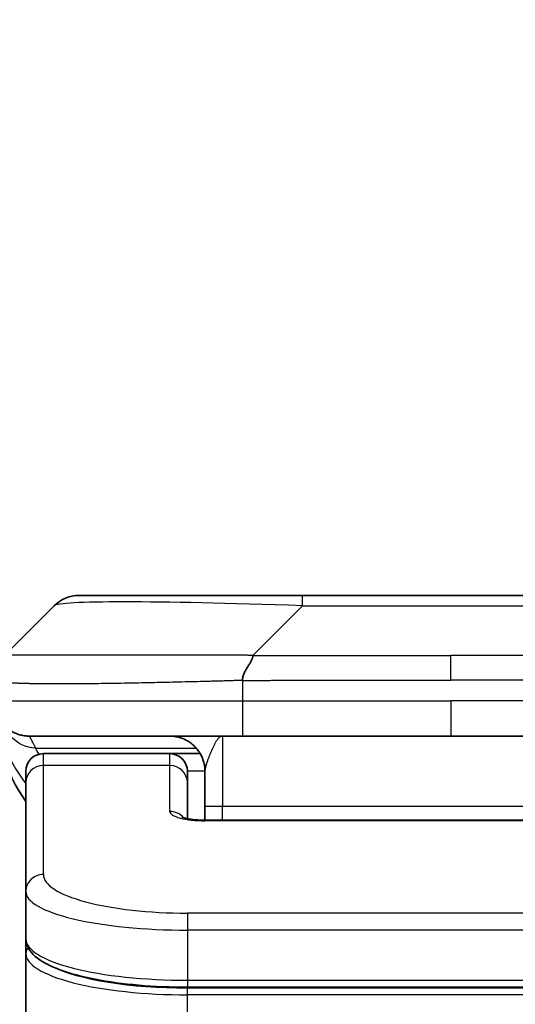
# Model space of a CAD drawing. Units: millimetres. Extents: x 0 to 6512, y 0 to 1124.
# Drawn here: x 2775 to 2790, y 658 to 686 of the extents above; entities that cross this region are included whole.
import ezdxf

# ---------------------------------------------------------------- set-up
doc = ezdxf.new("R2010")
doc.units = ezdxf.units.MM
for name, color, linetype, lineweight in [('Dimension (ISO)', 7, 'Continuous', 18), ('Dimension (ISO) @ 1', 7, 'Continuous', 18), ('Visible (ISO)', 7, 'Continuous', 35), ('Visible Narrow (ISO)', 7, 'Continuous', 25)]:
    doc.layers.add(name, color=color, linetype=linetype, lineweight=lineweight)
doc.styles.add('Note Text (TK)', font='MS PGothic.ttf')
doc.dimstyles.new('Default - Method 1b (TK)', dxfattribs={"dimscale": 3.5, "dimtxt": 2.5, "dimasz": 2.5, "dimexe": 1, "dimexo": 1.5, "dimgap": 1, "dimtad": 1, "dimtoh": 1, "dimrnd": 1e-08, "dimdsep": 46, "dimtxsty": 'Note Text (TK)', "dimblk": 'OPEN', "dimcen": 0.09, "dimdle": 5, "dimclrd": 100, "dimclre": 100, "dimclrt": 7, "dimadec": 1, "dimazin": 1, "dimtfac": 1, "dimtmove": 0, "dimatfit": 3, "dimldrblk": 'OPEN', "dimfxl": 1, "dimtolj": 1, "dimlwd": -1, "dimlwe": -1, "dimarcsym": 0})

# ---------------------------------------------------------------- blocks, each defined once
blk = doc.blocks.new('_Open')
at = {"color": 0, "linetype": 'ByBlock', "lineweight": -2}
for p, q in [((-1, 0.1667), (0, 0)), ((-1, -0.1667), (0, 0)), ((0, 0), (-1, 0))]:
    blk.add_line(p, q, dxfattribs=at)
blk = doc.blocks.new('*D48')
at = {"layer": 'Defpoints', "color": 0}
for p in [(2831.665, 720.134), (2743.665, 651.394), (2831.665, 651.394)]:
    blk.add_point(p, dxfattribs=at)
at = {"layer": 'Dimension (ISO)', "color": 100}
for p, q in [((2743.665, 657.394), (2743.665, 724.134)), ((2831.665, 657.394), (2831.665, 724.134)), ((2753.665, 720.134), (2821.665, 720.134))]:
    blk.add_line(p, q, dxfattribs=at)
at = {"layer": 'Dimension (ISO)', "color": 100, "xscale": 10, "yscale": 10, "zscale": 10, "rotation": 180}
blk.add_blockref('_Open', (2743.665, 720.134), dxfattribs=at)
at = {"layer": 'Dimension (ISO)', "color": 100, "xscale": 10, "yscale": 10, "zscale": 10}
blk.add_blockref('_Open', (2831.665, 720.134), dxfattribs=at)
at = {"layer": 'Dimension (ISO)', "color": 7, "insert": (2787.665, 738.722), "char_height": 10, "attachment_point": 5, "style": 'Note Text (TK)'}
blk.add_mtext('\\A1;\\fMS PGothic|b0|i0;{\\H9.9600;88±0.3 \\P}\\fMS PGothic|b0|i0;{\\H9.9600;(ケース外形 / External)}', dxfattribs=at)

msp = doc.modelspace()

# ---------------------------------------------------------------- linework, layer by layer
at = {"layer": 'Visible (ISO)'}
for p, q in [((2777.0792, 669.934), (2783.4432, 669.934)), ((2783.4432, 669.934), (2791.8868, 669.934)), ((2774.9579, 668.2269), (2776.3721, 669.6411)), ((2781.7362, 665.934), (2775.665, 665.934)), ((2781.7362, 665.934), (2787.665, 665.934)), ((2793.5938, 665.934), (2787.665, 665.934)), ((2779.665, 665.434), (2776.065, 665.434)), ((2780.531, 665.434), (2779.665, 665.434)), ((2775.565, 664.6103), (2775.565, 664.934)), ((2780.165, 664.6103), (2780.165, 664.934)), ((2780.665, 664.934), (2780.665, 663.934)), ((2775.565, 661.5134), (2775.565, 664.6103)), ((2780.165, 663.5842), (2780.165, 664.6103)), ((2780.665, 663.5407), (2780.665, 663.934)), ((2780.665, 663.5407), (2794.665, 663.5407)), ((2775.565, 661.5134), (2775.565, 660.1676)), ((2775.565, 660.1676), (2775.565, 659.7535)), ((2775.565, 654.034), (2775.565, 659.7535)), ((2795.165, 658.7886), (2780.165, 658.7886))]:
    msp.add_line(p, q, dxfattribs=at)
for centre, radius, start, end in [((2777.0792, 668.934), 1, 90, 135), ((2779.665, 666.934), 5, 180, 214.91521), ((2776.065, 664.934), 0.5, 90, 180), ((2779.665, 664.934), 0.5, 0, 90)]:
    msp.add_arc(centre, radius, start, end, dxfattribs=at)
for points, knots in [([(2782.029, 668.2269), (2782.029, 668.2145), (2782.0278, 668.2018), (2782.0257, 668.189), (2782.0236, 668.1763), (2782.0205, 668.1635), (2782.0165, 668.1506), (2782.0126, 668.1377), (2782.0077, 668.1247), (2782.0022, 668.1116), (2781.9966, 668.0985), (2781.9904, 668.0852), (2781.9835, 668.0718), (2781.9698, 668.0453), (2781.9538, 668.018), (2781.9365, 667.99), (2781.9193, 667.9622), (2781.9009, 667.9337), (2781.8825, 667.9045), (2781.8641, 667.8753), (2781.8457, 667.8454), (2781.8285, 667.8149), (2781.8112, 667.7841), (2781.7952, 667.7527), (2781.7815, 667.7207), (2781.7747, 667.7045), (2781.7684, 667.6882), (2781.7628, 667.6718), (2781.7573, 667.6552), (2781.7525, 667.6385), (2781.7485, 667.6217), (2781.7445, 667.6047), (2781.7414, 667.5876), (2781.7393, 667.5703), (2781.7372, 667.5528), (2781.7361, 667.5351), (2781.7361, 667.5176)], [0, 0, 0, 0, 0.0639341, 0.0639341, 0.0639341, 0.1272797, 0.1272797, 0.1272797, 0.1901351, 0.1901351, 0.1901351, 0.2525914, 0.2525914, 0.2525914, 0.3765924, 0.3765924, 0.3765924, 0.4999823, 0.4999823, 0.4999823, 0.6233743, 0.6233743, 0.6233743, 0.7473816, 0.7473816, 0.7473816, 0.8098428, 0.8098428, 0.8098428, 0.8727042, 0.8727042, 0.8727042, 0.9360571, 0.9360571, 0.9360571, 1, 1, 1, 1]), ([(2780.0067, 663.6296), (2780.0067, 663.6296), (2780.0081, 663.6289), (2780.016, 663.6253), (2780.0267, 663.6209), (2780.0592, 663.6099), (2780.0832, 663.6029), (2780.146, 663.5876), (2780.1876, 663.5793), (2780.2868, 663.5635), (2780.3472, 663.5563), (2780.4794, 663.5453), (2780.5535, 663.5418), (2780.6398, 663.5408), (2780.6524, 663.5407), (2780.665, 663.5407)], [0.061217638, 0.061217638, 0.061217638, 0.061217638, 0.066962713, 0.066962713, 0.078554826, 0.078554826, 0.092590333, 0.092590333, 0.109788724, 0.109788724, 0.129993645, 0.129993645, 0.15216185, 0.15216185, 0.15593327, 0.15593327, 0.15593327, 0.15593327]), ([(2780.165, 658.7886), (2779.6962, 658.7886), (2779.2214, 658.809), (2778.3372, 658.8866), (2777.9163, 658.9444), (2777.1593, 659.0916), (2776.8168, 659.1833), (2776.2382, 659.3969), (2776.0017, 659.5207), (2775.6737, 659.803), (2775.565, 659.9784), (2775.565, 660.1676)], [0, 0, 0, 0, 0.14065302, 0.14065302, 0.27976636, 0.27976636, 0.42267081, 0.42267081, 0.5732653, 0.5732653, 0.71585161, 0.71585161, 0.71585161, 0.71585161])]:
    msp.add_open_spline(points, degree=3, knots=knots, dxfattribs=at)
for points, weights in [([(2775.665, 665.934), (2775.0792, 665.934), (2774.665, 666.3482), (2774.665, 666.934)], [1, 0.804737851912, 0.804737851912, 1]), ([(2780.665, 664.934), (2780.665, 665.5198), (2780.2508, 665.934), (2779.665, 665.934)], [1, 0.804737851845, 0.804737851845, 1])]:
    msp.add_rational_spline(points, weights, degree=3, dxfattribs=at)
at = {"layer": 'Visible Narrow (ISO)'}
for p, q in [((2783.4432, 669.6411), (2783.4432, 669.934)), ((2782.029, 668.2269), (2783.4432, 669.6411)), ((2783.4432, 669.6411), (2791.8868, 669.6411)), ((2782.029, 668.2269), (2787.665, 668.2269)), ((2793.301, 668.2269), (2787.665, 668.2269)), ((2787.665, 667.5198), (2787.665, 668.2269)), ((2781.7361, 667.5176), (2781.7361, 666.934)), ((2774.665, 666.934), (2781.7361, 666.934)), ((2781.7361, 666.934), (2787.665, 666.934)), ((2787.665, 666.934), (2787.665, 665.934)), ((2793.5939, 666.934), (2787.665, 666.934)), ((2781.165, 665.934), (2781.165, 663.934)), ((2775.8361, 665.5933), (2780.4169, 665.5933)), ((2776.065, 665.0933), (2776.065, 665.434)), ((2779.665, 665.0933), (2779.665, 665.434)), ((2779.665, 665.0933), (2776.065, 665.0933)), ((2776.065, 661.9964), (2776.065, 665.0933)), ((2779.665, 663.7916), (2779.665, 665.0933)), ((2780.665, 664.934), (2780.165, 664.934)), ((2781.165, 663.934), (2780.665, 663.934)), ((2794.665, 663.934), (2781.165, 663.934)), ((2781.165, 663.5407), (2781.165, 663.934)), ((2794.665, 663.5237), (2780.665, 663.5237)), ((2795.165, 660.8978), (2780.165, 660.8978)), ((2780.165, 660.8978), (2780.165, 660.4148)), ((2780.165, 660.4148), (2780.165, 658.9886)), ((2795.165, 660.4148), (2780.165, 660.4148)), ((2780.165, 659.0624), (2780.165, 659.0682)), ((2780.165, 658.9886), (2795.165, 658.9886)), ((2780.165, 658.9886), (2780.165, 658.7886)), ((2795.165, 658.7677), (2780.165, 658.7677)), ((2780.165, 658.5745), (2780.165, 658.7677)), ((2795.165, 658.5745), (2780.165, 658.5745)), ((2780.165, 654.034), (2780.165, 658.5745))]:
    msp.add_line(p, q, dxfattribs=at)
for centre, major_axis, ratio, start_param, end_param in [((2789.8074, 668.934), (-13.4415, 0.6951), 0.0318713, 5.2072713, 6.2544553), ((2781.7361, 666.934), (0.0001, -1), 0.0000501, 4.7123889, 6.2831852), ((2776.065, 664.6103), (-0.5, 0), 0.9659258, 4.712389, 6.2831853), ((2779.665, 664.6103), (0.5, 0), 0.9659258, 0.0000002, 1.5707963), ((2780.6649, 663.7916), (0.9999, 0), 0.2679501, 3.1415925, 4.7124895), ((2779.665, 663.3087), (0.5, 0), 0.9659262, 0.6782699, 1.5708016), ((2780.665, 663.0407), (0, 0.5), 0.0000268, 6.283185, 6.5449841), ((2776.065, 661.5134), (-0.5, 0), 0.9659255, 4.7123937, 6.2831901), ((2780.1646, 661.9963), (4.0996, -0.0001), 0.2679484, 3.1415798, 4.7124988), ((2780.165, 661.5134), (4.6, 0), 0.2388231, 3.1415925, 4.7123916), ((2780.165, 660.1676), (-4.6, 0), 0.2563002, 6.2831846, 7.853981), ((2775.765, 659.7535), (-0.2, 0), 0.9659259, 5.4082219, 6.2831849), ((2780.165, 659.7534), (4.6, 0), 0.256298, 3.1415926, 4.7123921), ((2780.1645, 659.9465), (4.3995, -0.0001), 0.2679509, 3.6412938, 4.712501)]:
    msp.add_ellipse(centre, major_axis=major_axis, ratio=ratio, start_param=start_param, end_param=end_param, dxfattribs=at)
for points, knots in [([(2782.029, 668.2269), (2781.9932, 668.2281), (2781.9573, 668.2292), (2781.8848, 668.2311), (2781.8481, 668.2319), (2781.7373, 668.2338), (2781.6631, 668.2347), (2781.5779, 668.2352), (2781.5669, 668.2352), (2781.4946, 668.2356), (2781.4334, 668.2356), (2781.3575, 668.2355), (2781.3428, 668.2355), (2781.3086, 668.2354), (2781.289, 668.2354), (2781.2372, 668.2352), (2781.205, 668.2352), (2781.1593, 668.2351), (2781.1458, 668.2352), (2781.1162, 668.2352), (2781.1001, 668.2352), (2781.072, 668.2353), (2781.0599, 668.2354), (2781.031, 668.2355), (2781.0142, 668.2355), (2780.9861, 668.2356), (2780.975, 668.2356), (2780.9172, 668.2357), (2780.8707, 668.2359), (2780.8148, 668.236), (2780.8054, 668.236), (2780.6904, 668.2362), (2780.5852, 668.2364), (2780.4742, 668.2366), (2780.4681, 668.2366), (2780.3541, 668.2367), (2780.2465, 668.2368), (2780.0265, 668.2369), (2779.9142, 668.237), (2779.6913, 668.2369), (2779.5806, 668.2369), (2779.3673, 668.2367), (2779.2646, 668.2366), (2779.1567, 668.2364), (2779.1507, 668.2364), (2779.0372, 668.2363), (2778.9306, 668.2361), (2778.7311, 668.2358), (2778.6379, 668.2356), (2778.535, 668.2354), (2778.5242, 668.2354), (2778.4111, 668.2352), (2778.31, 668.235), (2778.1259, 668.2346), (2778.0426, 668.2344), (2777.9459, 668.2342), (2777.9314, 668.2342), (2777.8209, 668.234), (2777.7266, 668.2338), (2777.5597, 668.2335), (2777.4865, 668.2334), (2777.3973, 668.2333), (2777.3802, 668.2332), (2777.2749, 668.2331), (2777.1886, 668.233), (2777.0626, 668.2329), (2777.0212, 668.2329), (2776.97, 668.2329), (2776.9599, 668.2329), (2776.9383, 668.2329), (2776.927, 668.2329), (2776.9119, 668.2329), (2776.9031, 668.2329), (2776.8893, 668.2329), (2776.8743, 668.2329), (2776.8544, 668.2329), (2776.8297, 668.2329), (2776.81, 668.2329), (2776.7807, 668.2329), (2776.7613, 668.2329), (2776.7035, 668.2329), (2776.6656, 668.2329), (2776.5699, 668.233), (2776.513, 668.2331), (2776.4423, 668.2332), (2776.427, 668.2332), (2776.3421, 668.2333), (2776.275, 668.2335), (2776.1587, 668.2338), (2776.1086, 668.2339), (2776.0483, 668.2341), (2776.0364, 668.2341), (2775.9651, 668.2343), (2775.9083, 668.2345), (2775.81, 668.2349), (2775.7675, 668.2351), (2775.7176, 668.2353), (2775.7086, 668.2353), (2775.6507, 668.2356), (2775.6044, 668.2358), (2775.5244, 668.2361), (2775.4899, 668.2362), (2775.4505, 668.2364), (2775.4438, 668.2364), (2775.3661, 668.2367), (2775.3038, 668.2369), (2775.245, 668.2369), (2775.2403, 668.2369), (2775.207, 668.237), (2775.1808, 668.2369), (2775.1367, 668.2368), (2775.1183, 668.2367), (2775.0983, 668.2366), (2775.0952, 668.2366), (2775.0759, 668.2364), (2775.0612, 668.2363), (2775.0458, 668.236), (2775.0434, 668.236), (2775.0374, 668.2359), (2775.0338, 668.2358), (2775.0291, 668.2357), (2775.0278, 668.2357), (2775.0245, 668.2356), (2775.0225, 668.2356), (2775.0189, 668.2355), (2775.0174, 668.2355), (2775.0143, 668.2354), (2775.0128, 668.2353), (2775.0102, 668.2353), (2775.0091, 668.2353), (2775.0077, 668.2353), (2775.0073, 668.2353), (2775.0056, 668.2354), (2775.0042, 668.2354), (2775.0001, 668.2355), (2774.9974, 668.2356), (2774.9938, 668.2358), (2774.9927, 668.2358), (2774.9904, 668.2359), (2774.9892, 668.2359), (2774.9842, 668.2359), (2774.9808, 668.2359), (2774.977, 668.2355), (2774.9763, 668.2354), (2774.972, 668.2348), (2774.9688, 668.2339), (2774.9644, 668.2319), (2774.963, 668.2311), (2774.9604, 668.2292), (2774.9591, 668.2281), (2774.9579, 668.2269)], [0, 0, 0, 0, 0.0095184, 0.0095184, 0.0192702, 0.0192702, 0.0389776, 0.0389776, 0.0419212, 0.0419212, 0.0581996, 0.0581996, 0.0621072, 0.0621072, 0.0673145, 0.0673145, 0.0758905, 0.0758905, 0.0794947, 0.0794947, 0.083783, 0.083783, 0.0870051, 0.0870051, 0.0915036, 0.0915036, 0.0944913, 0.0944913, 0.1069292, 0.1069292, 0.1094537, 0.1094537, 0.1377166, 0.1377166, 0.1393366, 0.1393366, 0.168411, 0.168411, 0.1989632, 0.1989632, 0.2294313, 0.2294313, 0.2581017, 0.2581017, 0.2598073, 0.2598073, 0.2901016, 0.2901016, 0.3171407, 0.3171407, 0.3203027, 0.3203027, 0.3504052, 0.3504052, 0.375904, 0.375904, 0.3804149, 0.3804149, 0.4103459, 0.4103459, 0.4344429, 0.4344429, 0.4402132, 0.4402132, 0.4700343, 0.4700343, 0.4849437, 0.4849437, 0.4886699, 0.4886699, 0.4928467, 0.4928467, 0.4942589, 0.4961219, 0.497985, 0.4998481, 0.5035714, 0.5072944, 0.5072944, 0.5147411, 0.5147411, 0.5296378, 0.5296378, 0.55297, 0.55297, 0.5594638, 0.5594638, 0.5893357, 0.5893357, 0.6133152, 0.6133152, 0.6192715, 0.6192715, 0.6492867, 0.6492867, 0.6738839, 0.6738839, 0.6793932, 0.6793932, 0.7095977, 0.7095977, 0.7347357, 0.7347357, 0.7399033, 0.7399033, 0.7958822, 0.7958822, 0.8008112, 0.8008112, 0.8314142, 0.8314142, 0.8573104, 0.8573104, 0.862117, 0.862117, 0.8881264, 0.8881264, 0.89291, 0.89291, 0.9006218, 0.9006218, 0.9035569, 0.9035569, 0.9083392, 0.9083392, 0.9122001, 0.9122001, 0.9161097, 0.9161097, 0.9192643, 0.9192643, 0.9202582, 0.9202582, 0.9244067, 0.9244067, 0.9334204, 0.9334204, 0.9376307, 0.9376307, 0.9424341, 0.9424341, 0.9581298, 0.9581298, 0.9615629, 0.9615629, 0.9810021, 0.9810021, 0.9905009, 0.9905009, 1, 1, 1, 1]), ([(2781.7361, 667.5176), (2781.7133, 667.5169), (2781.6894, 667.5162), (2781.6432, 667.5149), (2781.621, 667.5142), (2781.5546, 667.5121), (2781.5106, 667.5107), (2781.4594, 667.509), (2781.4527, 667.5088), (2781.4065, 667.5073), (2781.3674, 667.5061), (2781.3033, 667.5041), (2781.2784, 667.5034), (2781.2268, 667.5018), (2781.1999, 667.5011), (2781.1601, 667.5), (2781.1472, 667.4996), (2781.1182, 667.4988), (2781.1013, 667.4984), (2781.0541, 667.4971), (2781.0246, 667.4963), (2780.9832, 667.4953), (2780.9716, 667.4949), (2780.9115, 667.4934), (2780.8631, 667.4921), (2780.805, 667.4906), (2780.7952, 667.4903), (2780.6752, 667.4872), (2780.5654, 667.4844), (2780.4494, 667.4815), (2780.4431, 667.4813), (2780.3235, 667.4783), (2780.2105, 667.4755), (2779.9791, 667.4698), (2779.8608, 667.467), (2779.6248, 667.4614), (2779.5072, 667.4587), (2779.2802, 667.4536), (2779.1707, 667.4512), (2779.0556, 667.4488), (2779.0491, 667.4486), (2778.9274, 667.4461), (2778.8131, 667.4437), (2778.5985, 667.4395), (2778.498, 667.4376), (2778.3869, 667.4356), (2778.3752, 667.4354), (2778.2526, 667.4332), (2778.143, 667.4314), (2777.9431, 667.4282), (2777.8524, 667.4269), (2777.7471, 667.4254), (2777.7313, 667.4252), (2777.6108, 667.4236), (2777.5078, 667.4224), (2777.3255, 667.4204), (2777.2454, 667.4197), (2777.148, 667.4189), (2777.1293, 667.4187), (2777.014, 667.4179), (2776.9197, 667.4173), (2776.7822, 667.4167), (2776.7369, 667.4166), (2776.6812, 667.4165), (2776.6701, 667.4165), (2776.6466, 667.4164), (2776.6343, 667.4164), (2776.6178, 667.4164), (2776.6082, 667.4164), (2776.5931, 667.4164), (2776.5768, 667.4164), (2776.566, 667.4164), (2776.5498, 667.4164), (2776.5283, 667.4164), (2776.5069, 667.4164), (2776.475, 667.4164), (2776.4539, 667.4165), (2776.3912, 667.4166), (2776.3501, 667.4167), (2776.2465, 667.4172), (2776.1851, 667.4176), (2776.109, 667.4183), (2776.0925, 667.4184), (2776.0015, 667.4193), (2775.9297, 667.4202), (2775.806, 667.4221), (2775.753, 667.4231), (2775.6894, 667.4244), (2775.6768, 667.4247), (2775.6021, 667.4264), (2775.5429, 667.4279), (2775.441, 667.431), (2775.3973, 667.4325), (2775.3464, 667.4345), (2775.3372, 667.4348), (2775.2783, 667.4371), (2775.2316, 667.4392), (2775.1517, 667.4433), (2775.1176, 667.4452), (2775.0789, 667.4476), (2775.0724, 667.448), (2774.9969, 667.4529), (2774.9375, 667.4577), (2774.883, 667.4633), (2774.8787, 667.4637), (2774.8481, 667.4669), (2774.8245, 667.4698), (2774.7856, 667.4751), (2774.7697, 667.4776), (2774.7529, 667.4807), (2774.7503, 667.4811), (2774.7343, 667.4842), (2774.7226, 667.4867), (2774.7106, 667.4898), (2774.7088, 667.4903), (2774.7043, 667.4916), (2774.7016, 667.4924), (2774.6982, 667.4935), (2774.6972, 667.4937), (2774.6948, 667.4945), (2774.6934, 667.495), (2774.6909, 667.4959), (2774.6898, 667.4963), (2774.6878, 667.4971), (2774.6868, 667.4975), (2774.6851, 667.4982), (2774.6844, 667.4985), (2774.6835, 667.4989), (2774.6833, 667.499), (2774.6823, 667.4994), (2774.6815, 667.4998), (2774.6792, 667.501), (2774.6779, 667.5017), (2774.6754, 667.5033), (2774.6744, 667.504), (2774.6718, 667.5059), (2774.6705, 667.5071), (2774.6691, 667.5086), (2774.6689, 667.5089), (2774.6675, 667.5106), (2774.6666, 667.512), (2774.6656, 667.5141), (2774.6654, 667.5148), (2774.6651, 667.5162), (2774.665, 667.5169), (2774.665, 667.5176)], [0, 0, 0, 0, 0.0060309, 0.0060309, 0.0120008, 0.0120008, 0.0238645, 0.0238645, 0.0256517, 0.0256517, 0.0361314, 0.0361314, 0.0427402, 0.0427402, 0.0498324, 0.0498324, 0.053223, 0.053223, 0.0575464, 0.0575464, 0.0655788, 0.0655788, 0.0686905, 0.0686905, 0.0815644, 0.0815644, 0.0841798, 0.0841798, 0.1135151, 0.1135151, 0.1151996, 0.1151996, 0.1454965, 0.1454965, 0.177471, 0.177471, 0.2094958, 0.2094958, 0.2397564, 0.2397564, 0.24156, 0.24156, 0.2736902, 0.2736902, 0.3025081, 0.3025081, 0.3058861, 0.3058861, 0.3381271, 0.3381271, 0.3655453, 0.3655453, 0.3704056, 0.3704056, 0.402723, 0.402723, 0.4288146, 0.4288146, 0.4350703, 0.4350703, 0.4674378, 0.4674378, 0.4836361, 0.4836361, 0.4876853, 0.4876853, 0.4922244, 0.4922244, 0.4937592, 0.4957839, 0.4978088, 0.4998336, 0.4998336, 0.50388, 0.507926, 0.507926, 0.5160184, 0.5160184, 0.5322027, 0.5322027, 0.5575322, 0.5575322, 0.5645751, 0.5645751, 0.5969278, 0.5969278, 0.622829, 0.622829, 0.6292513, 0.6292513, 0.6615372, 0.6615372, 0.6878929, 0.6878929, 0.6937826, 0.6937826, 0.7259826, 0.7259826, 0.7526652, 0.7526652, 0.7581356, 0.7581356, 0.8171307, 0.8171307, 0.8223012, 0.8223012, 0.8543215, 0.8543215, 0.8813113, 0.8813113, 0.8863106, 0.8863106, 0.9133113, 0.9133113, 0.9182675, 0.9182675, 0.9262517, 0.9262517, 0.9292892, 0.9292892, 0.9342914, 0.9342914, 0.9382967, 0.9382967, 0.942181, 0.942181, 0.9451294, 0.9451294, 0.9460235, 0.9460235, 0.9495786, 0.9495786, 0.9566104, 0.9566104, 0.9630132, 0.9630132, 0.9732741, 0.9732741, 0.9754302, 0.9754302, 0.987634, 0.987634, 0.9937199, 0.9937199, 1, 1, 1, 1]), ([(2781.7361, 667.5176), (2781.7536, 667.5176), (2781.7714, 667.5176), (2781.7894, 667.5176), (2781.8069, 667.5176), (2781.8247, 667.5177), (2781.8427, 667.5177), (2781.8798, 667.5177), (2781.9176, 667.5178), (2781.9556, 667.5179), (2782.0312, 667.5181), (2782.108, 667.5184), (2782.183, 667.5187), (2782.2597, 667.5189), (2782.3347, 667.5192), (2782.4049, 667.5194), (2782.4411, 667.5196), (2782.476, 667.5197), (2782.5092, 667.5197), (2782.5434, 667.5198), (2782.5758, 667.5198), (2782.606, 667.5199), (2782.61, 667.5199), (2782.6141, 667.5199), (2782.6181, 667.5199), (2782.6443, 667.5199), (2782.6705, 667.5199), (2782.6967, 667.5199), (2782.7269, 667.5199), (2782.757, 667.5199), (2782.7872, 667.5199), (2782.8476, 667.5199), (2782.908, 667.5199), (2782.9683, 667.5198), (2783.0889, 667.5198), (2783.2096, 667.5198), (2783.3302, 667.5198), (2783.812, 667.5198), (2784.2938, 667.5198), (2784.7756, 667.5198), (2785.2573, 667.5198), (2785.739, 667.5198), (2786.2207, 667.5198), (2786.7021, 667.5198), (2787.1836, 667.5198), (2787.665, 667.5198)], [0, 0, 0, 0, 0.0070785, 0.0070785, 0.0070785, 0.0140046, 0.0140046, 0.0140046, 0.0283529, 0.0283529, 0.0283529, 0.0568624, 0.0568624, 0.0568624, 0.0860433, 0.0860433, 0.0860433, 0.101083, 0.101083, 0.101083, 0.1165632, 0.1165632, 0.1165632, 0.1186532, 0.1186532, 0.1186532, 0.1323804, 0.1323804, 0.1323804, 0.148198, 0.148198, 0.148198, 0.1798194, 0.1798194, 0.1798194, 0.2430144, 0.2430144, 0.2430144, 0.4954203, 0.4954203, 0.4954203, 0.7477818, 0.7477818, 0.7477818, 1, 1, 1, 1]), ([(2793.5939, 667.5176), (2793.5764, 667.5176), (2793.5586, 667.5176), (2793.5406, 667.5176), (2793.523, 667.5176), (2793.5053, 667.5177), (2793.4873, 667.5177), (2793.4502, 667.5177), (2793.4124, 667.5178), (2793.3744, 667.5179), (2793.2988, 667.5181), (2793.222, 667.5184), (2793.147, 667.5187), (2793.0702, 667.5189), (2792.9953, 667.5192), (2792.9251, 667.5194), (2792.8889, 667.5196), (2792.854, 667.5197), (2792.8208, 667.5197), (2792.7866, 667.5198), (2792.7542, 667.5198), (2792.724, 667.5199), (2792.72, 667.5199), (2792.7159, 667.5199), (2792.7119, 667.5199), (2792.6857, 667.5199), (2792.6595, 667.5199), (2792.6333, 667.5199), (2792.6031, 667.5199), (2792.5729, 667.5199), (2792.5428, 667.5199), (2792.4824, 667.5199), (2792.422, 667.5199), (2792.3617, 667.5198), (2792.241, 667.5198), (2792.1204, 667.5198), (2791.9998, 667.5198), (2791.518, 667.5198), (2791.0362, 667.5198), (2790.5544, 667.5198), (2790.0727, 667.5198), (2789.591, 667.5198), (2789.1093, 667.5198), (2788.6279, 667.5198), (2788.1464, 667.5198), (2787.665, 667.5198)], [0, 0, 0, 0, 0.0070785, 0.0070785, 0.0070785, 0.0140046, 0.0140046, 0.0140046, 0.0283529, 0.0283529, 0.0283529, 0.0568624, 0.0568624, 0.0568624, 0.0860433, 0.0860433, 0.0860433, 0.101083, 0.101083, 0.101083, 0.1165632, 0.1165632, 0.1165632, 0.1186532, 0.1186532, 0.1186532, 0.1323804, 0.1323804, 0.1323804, 0.148198, 0.148198, 0.148198, 0.1798194, 0.1798194, 0.1798194, 0.2430144, 0.2430144, 0.2430144, 0.4954203, 0.4954203, 0.4954203, 0.7477818, 0.7477818, 0.7477818, 1, 1, 1, 1]), ([(2775.665, 665.934), (2775.665, 665.934), (2775.6652, 665.9336), (2775.6662, 665.9318), (2775.6669, 665.9304), (2775.6698, 665.925), (2775.6727, 665.9197), (2775.6784, 665.9089), (2775.6805, 665.9049), (2775.6852, 665.896), (2775.6877, 665.8911), (2775.6933, 665.8804), (2775.6963, 665.8746), (2775.7028, 665.8621), (2775.7063, 665.8553), (2775.7137, 665.8411), (2775.7175, 665.8337), (2775.7256, 665.8178), (2775.7299, 665.8093), (2775.7433, 665.7827), (2775.7531, 665.7632), (2775.769, 665.7313), (2775.7745, 665.7202), (2775.7858, 665.6972), (2775.7917, 665.6853), (2775.8038, 665.6605), (2775.81, 665.6476), (2775.8228, 665.6211), (2775.8294, 665.6074), (2775.8361, 665.5933)], [0, 0, 0, 0, 0.0626039, 0.0626039, 0.1251107, 0.1251107, 0.2499017, 0.2499017, 0.3122263, 0.3122263, 0.374526, 0.374526, 0.4368184, 0.4368184, 0.4999384, 0.4999384, 0.5614738, 0.5614738, 0.6239035, 0.6239035, 0.7489857, 0.7489857, 0.8116368, 0.8116368, 0.8743576, 0.8743576, 0.9371461, 0.9371461, 1, 1, 1, 1]), ([(2781.165, 665.934), (2781.1588, 665.934), (2781.1526, 665.9334), (2781.1402, 665.9312), (2781.1341, 665.9294), (2781.1217, 665.9249), (2781.1155, 665.922), (2781.1025, 665.9149), (2781.0956, 665.9104), (2781.0832, 665.9012), (2781.0777, 665.8966), (2781.066, 665.8861), (2781.0598, 665.88), (2781.0474, 665.8669), (2781.0412, 665.8598), (2781.0288, 665.8447), (2781.0226, 665.8367), (2781.0151, 665.8264), (2781.0138, 665.8247), (2781.0076, 665.816), (2781.0026, 665.8088), (2780.9915, 665.7921), (2780.9853, 665.7824), (2780.973, 665.7622), (2780.9668, 665.7517), (2780.9544, 665.73), (2780.9482, 665.7188), (2780.9402, 665.704), (2780.9385, 665.7007), (2780.9354, 665.6949), (2780.934, 665.6923), (2780.9296, 665.6839), (2780.9265, 665.6779), (2780.9173, 665.6599), (2780.9112, 665.6475), (2780.8989, 665.6225), (2780.8929, 665.6097), (2780.8806, 665.5837), (2780.8745, 665.5704), (2780.8664, 665.5525), (2780.8644, 665.5481), (2780.8584, 665.5347), (2780.8544, 665.5258), (2780.8444, 665.5031), (2780.8384, 665.4892), (2780.8265, 665.4613), (2780.8206, 665.4472), (2780.809, 665.4193), (2780.8033, 665.4055), (2780.7957, 665.3869), (2780.7938, 665.3822), (2780.7881, 665.3681), (2780.7843, 665.3586), (2780.7752, 665.3353), (2780.7698, 665.3215), (2780.7591, 665.2937), (2780.7538, 665.2796), (2780.7436, 665.2521), (2780.7387, 665.2386), (2780.7325, 665.2213), (2780.7312, 665.2176), (2780.7288, 665.2108), (2780.7278, 665.2078), (2780.7244, 665.1981), (2780.7221, 665.1914), (2780.7176, 665.178), (2780.7154, 665.1713), (2780.711, 665.1582), (2780.709, 665.1517), (2780.7049, 665.1389), (2780.703, 665.1325), (2780.7001, 665.123), (2780.6991, 665.1199), (2780.6973, 665.1137), (2780.6964, 665.1105), (2780.6937, 665.1012), (2780.692, 665.0951), (2780.6882, 665.0812), (2780.6862, 665.0735), (2780.6832, 665.0616), (2780.6822, 665.0574), (2780.6798, 665.0472), (2780.6785, 665.0414), (2780.676, 665.0296), (2780.6748, 665.0238), (2780.6727, 665.0122), (2780.6717, 665.0065), (2780.6703, 664.998), (2780.6699, 664.9951), (2780.6691, 664.9895), (2780.6687, 664.9866), (2780.6676, 664.9782), (2780.667, 664.9725), (2780.6663, 664.9642), (2780.6661, 664.9614), (2780.6657, 664.9559), (2780.6655, 664.9531), (2780.6653, 664.9476), (2780.6652, 664.9449), (2780.665, 664.9394), (2780.665, 664.9367), (2780.665, 664.934)], [0, 0, 0, 0, 0.0357391, 0.0357391, 0.0714276, 0.0714276, 0.1069934, 0.1069934, 0.146374, 0.146374, 0.1778665, 0.1778665, 0.2131795, 0.2131795, 0.2481077, 0.2481077, 0.2830384, 0.2830384, 0.290158, 0.290158, 0.3177948, 0.3177948, 0.3518922, 0.3518922, 0.3858677, 0.3858677, 0.4195016, 0.4195016, 0.4289742, 0.4289742, 0.4361937, 0.4361937, 0.4527857, 0.4527857, 0.4856985, 0.4856985, 0.5180049, 0.5180049, 0.5503132, 0.5503132, 0.560819, 0.560819, 0.5817648, 0.5817648, 0.613219, 0.613219, 0.6443164, 0.6443164, 0.6742763, 0.6742763, 0.6842367, 0.6842367, 0.7044353, 0.7044353, 0.7334076, 0.7334076, 0.7626004, 0.7626004, 0.7905673, 0.7905673, 0.7983646, 0.7983646, 0.8045547, 0.8045547, 0.8184536, 0.8184536, 0.8323977, 0.8323977, 0.8458165, 0.8458165, 0.8591361, 0.8591361, 0.865713, 0.865713, 0.872276, 0.872276, 0.8852744, 0.8852744, 0.9017165, 0.9017165, 0.9107488, 0.9107488, 0.9234818, 0.9234818, 0.9361949, 0.9361949, 0.9488971, 0.9488971, 0.9552087, 0.9552087, 0.9615717, 0.9615717, 0.9743525, 0.9743525, 0.9807142, 0.9807142, 0.9871628, 0.9871628, 0.9935495, 0.9935495, 1, 1, 1, 1])]:
    msp.add_open_spline(points, degree=3, knots=knots, dxfattribs=at)
for points in [[(2774.665, 666.934), (2774.665, 666.1607), (2775.0211, 665.2992), (2775.565, 664.5757)], [(2775.8361, 665.5933), (2775.3187, 665.5767), (2774.8064, 666.1662), (2774.6897, 666.712)], [(2775.8361, 665.5933), (2775.8645, 665.5339), (2775.896, 665.4746), (2775.9304, 665.4156)]]:
    msp.add_open_spline(points, degree=3, dxfattribs=at)

# ---------------------------------------------------------------- dimensions: what is measured, and where the dimension line sits
at = {"layer": 'Dimension (ISO) @ 1', "color": 100}
dim = msp.add_linear_dim(base=(2831.665, 720.1342), p1=(2743.665, 651.3935), p2=(2831.665, 651.3935), angle=180, text='\\fMS PGothic|b0|i0;{\\H9.9600;<> \\P}\\fMS PGothic|b0|i0;{\\H9.9600;(ケース外形 / External)}', dimstyle='Default - Method 1b (TK)', override={"dimscale": 1, "dimtxt": 10, "dimasz": 10, "dimexe": 4, "dimexo": 6, "dimgap": 4, "dimdec": 2, "dimcen": 0.36, "dimtol": 1, "dimlim": 0, "dimtp": 0.3, "dimtm": 0.3, "dimtdec": 2, "dimtix": 0, "dimtofl": 0, "dimtmove": 0, "dimatfit": 1}, dxfattribs=at)
dim.commit()
dim.dimension.update_dxf_attribs({"geometry": '*D48', "text_midpoint": (2787.665, 720.1342), "dimtype": 128})

doc.saveas('drawing.dxf')
